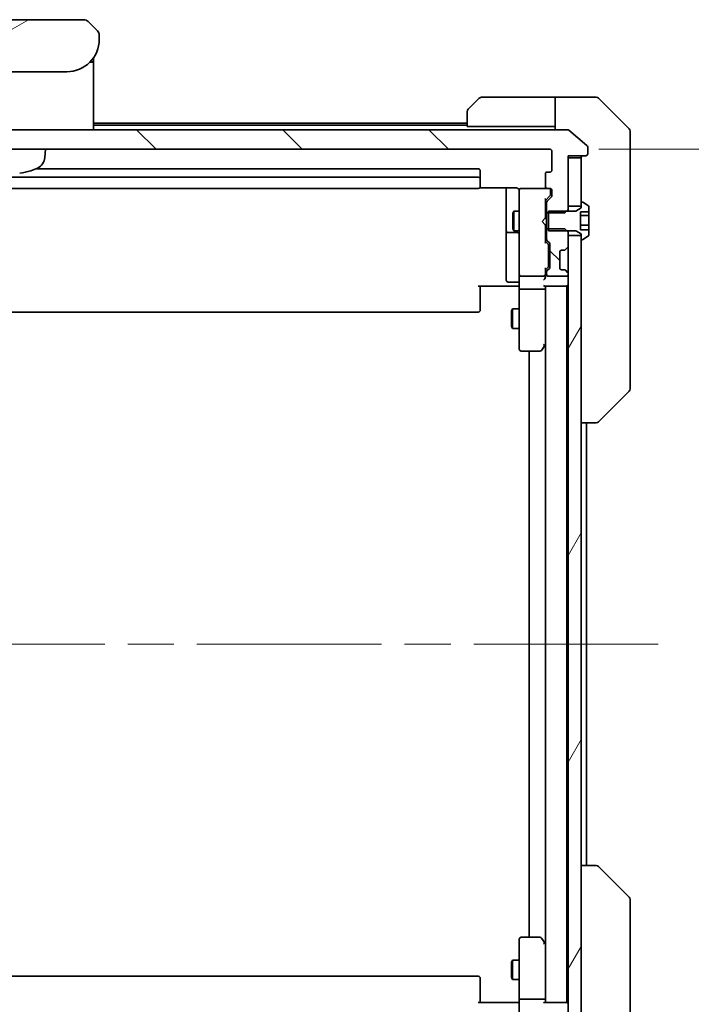
# Model space of a CAD drawing. Units: millimetres. Extents: x -2284 to 6248, y 40 to 1726.
# Drawn here: x 1769 to 1872, y 1109 to 1261 of the extents above; entities that cross this region are included whole.
import ezdxf

# ---------------------------------------------------------------- set-up
doc = ezdxf.new("R2010")
doc.units = ezdxf.units.MM
doc.header["$LTSCALE"] = 5
doc.linetypes.add('CHAIN', pattern=[0.3543, 0.2362, -0.0295, 0.0591, -0.0295])
doc.layers.get('Defpoints').update_dxf_attribs({"lineweight": 25})
for name, color, linetype, lineweight in [('Centerline (ISO)', 131, 'Continuous', 18), ('Dimension (ISO)', 7, 'Continuous', 18), ('Hatch (ISO)', 1, 'Continuous', 18), ('Visible (ISO)', 7, 'Continuous', 35)]:
    doc.layers.add(name, color=color, linetype=linetype, lineweight=lineweight)
doc.styles.add('Note Text (TK)', font='MS PGothic.ttf')
doc.dimstyles.new('Default - Method 1b (TK)', dxfattribs={"dimscale": 5, "dimtxt": 2.5, "dimasz": 2.5, "dimexe": 1, "dimexo": 1.5, "dimgap": 1, "dimtad": 1, "dimrnd": 1e-08, "dimdsep": 46, "dimtxsty": 'Note Text (TK)', "dimblk": 'OPEN', "dimcen": 0.09, "dimdle": 5, "dimclrd": 100, "dimclre": 100, "dimclrt": 7, "dimadec": 1, "dimazin": 1, "dimtfac": 1, "dimtmove": 0, "dimatfit": 3, "dimldrblk": 'OPEN', "dimfxl": 1, "dimtolj": 1, "dimlwd": -1, "dimlwe": -1, "dimarcsym": 0})
pattern_1 = [(135.0002, (0, 0), (-11.22528, -11.22536), [])]
pattern_2 = [(60, (0, 0), (-13.74815, 7.9375), [])]

# ---------------------------------------------------------------- blocks, each defined once
blk = doc.blocks.new('_Open')
at = {"color": 0, "linetype": 'ByBlock', "lineweight": -2}
for p, q in [((-1, 0.167), (0, 0)), ((-1, -0.167), (0, 0)), ((0, 0), (-1, 0))]:
    blk.add_line(p, q, dxfattribs=at)
blk = doc.blocks.new('*D13')
at = {"layer": 'Defpoints', "color": 0}
for p in [(1850.67, 1240.66), (1850.67, 1088.66), (1911.58, 1088.66)]:
    blk.add_point(p, dxfattribs=at)
at = {"layer": 'Dimension (ISO)', "color": 100}
for p, q in [((1858.17, 1240.66), (1916.58, 1240.66)), ((1911.58, 1228.16), (1911.58, 1101.16)), ((1858.17, 1088.66), (1916.58, 1088.66))]:
    blk.add_line(p, q, dxfattribs=at)
at = {"layer": 'Dimension (ISO)', "color": 100, "xscale": 12.5, "yscale": 12.5, "zscale": 12.5}
for p, rotation in [((1911.58, 1240.66), 90), ((1911.58, 1088.66), 270)]:
    blk.add_blockref('_Open', p, dxfattribs=dict(at, rotation=rotation))
at = {"layer": 'Dimension (ISO)', "color": 7, "insert": (1900.33, 1152.45), "char_height": 12.5, "attachment_point": 4, "rotation": 90, "style": 'Note Text (TK)'}
blk.add_mtext('\\A1;152', dxfattribs=at)

msp = doc.modelspace()

# ---------------------------------------------------------------- hatches: boundary and pattern name
at = {"layer": 'Hatch (ISO)'}
h = msp.add_hatch(dxfattribs=at)
h.set_pattern_fill('ANSI31', color=256, scale=127, angle=-14.999978, style=0)
h.set_pattern_definition([(30, (0, 0), (-7.9375, 13.74815), [])])
edge = h.paths.add_edge_path()
edge.add_line((1781.4694, 1257.5617), (1781.4694, 1258.1475))
edge.add_ellipse((1780.5107, 1258.1646), major_axis=(-0.3747, 0.9046), ratio=0.97549601, start_angle=246.477174, end_angle=293.522735)
edge.add_line((1781.1765, 1258.8546), (1779.7623, 1260.2688))
edge.add_ellipse((1779.0552, 1259.5617), major_axis=(-0.7071, 0.7071), ratio=1, start_angle=270, end_angle=315.000009)
edge.add_line((1779.0552, 1260.5617), (1757.8836, 1260.5617))
edge.add_ellipse((1757.8836, 1259.5617), major_axis=(-1, 0), ratio=1, start_angle=270, end_angle=315)
edge.add_line((1757.1765, 1260.2688), (1755.7623, 1258.8546))
edge.add_ellipse((1756.4281, 1258.1646), major_axis=(-0.3747, -0.9046), ratio=0.97549601, start_angle=246.477265, end_angle=293.522826)
edge.add_line((1755.4694, 1258.1475), (1755.4694, 1257.5617))
edge.add_ellipse((1760.4694, 1257.5617), major_axis=(0, -5), ratio=1, start_angle=270, end_angle=360)
edge.add_line((1760.4694, 1252.5617), (1776.4694, 1252.5617))
edge.add_ellipse((1776.4694, 1257.5617), major_axis=(5, 0), ratio=1, start_angle=270, end_angle=360)
h = msp.add_hatch(dxfattribs=at)
h.set_pattern_fill('ANSI31', color=256, scale=127, angle=90.00021, style=0)
h.set_pattern_definition(pattern_1)
edge = h.paths.add_edge_path()
edge.add_ellipse((1856.1694, 1239.9617), major_axis=(0.3, 0), ratio=1, start_angle=270, end_angle=360)
edge.add_line((1856.4694, 1239.9617), (1856.4694, 1241.0212))
edge.add_ellipse((1856.1694, 1241.0212), major_axis=(0, 0.3), ratio=1, start_angle=270, end_angle=320.194429)
edge.add_line((1856.3614, 1241.2517), (1853.5528, 1243.5922))
edge.add_ellipse((1853.3608, 1243.3617), major_axis=(-0.2305, 0.1921), ratio=1, start_angle=270, end_angle=309.805571)
edge.add_line((1853.3608, 1243.6617), (1683.578, 1243.6617))
edge.add_ellipse((1683.578, 1243.3617), major_axis=(-0.3, 0), ratio=1, start_angle=270, end_angle=309.805571)
edge.add_line((1683.3859, 1243.5922), (1680.5773, 1241.2517))
edge.add_ellipse((1680.7694, 1241.0212), major_axis=(-0.2305, -0.1921), ratio=1, start_angle=270, end_angle=320.194429)
edge.add_line((1680.4694, 1241.0212), (1680.4694, 1239.9617))
edge.add_ellipse((1680.7694, 1239.9617), major_axis=(0, -0.3), ratio=1, start_angle=270, end_angle=360)
edge.add_line((1680.7694, 1239.6617), (1683.4694, 1239.6617))
edge.add_line((1683.4694, 1239.6617), (1683.4694, 1239.3617))
edge.add_line((1683.4694, 1239.3617), (1683.4694, 1231.9117))
edge.add_line((1683.4694, 1231.9117), (1683.4694, 1231.3912))
edge.add_line((1683.4694, 1231.3912), (1683.6989, 1231.1617))
edge.add_line((1683.6989, 1231.1617), (1683.9694, 1230.8912))
edge.add_line((1683.9694, 1230.8912), (1686.4694, 1230.8912))
edge.add_line((1686.4694, 1230.8912), (1686.7694, 1230.8912))
edge.add_line((1686.7694, 1230.8912), (1686.7694, 1232.4875))
edge.add_ellipse((1686.4694, 1232.4875), major_axis=(0, 0.3), ratio=1, start_angle=270, end_angle=315)
edge.add_line((1686.6815, 1232.6996), (1686.0572, 1233.3238))
edge.add_ellipse((1686.2694, 1233.536), major_axis=(-0.2121, 0.2121), ratio=1, start_angle=45, end_angle=90, ccw=False)
edge.add_line((1685.9694, 1233.536), (1685.9694, 1234.3617))
edge.add_ellipse((1686.2694, 1234.3617), major_axis=(0, 0.3), ratio=1, start_angle=0, end_angle=90, ccw=False)
edge.add_line((1686.2694, 1234.6617), (1686.6694, 1234.6617))
edge.add_ellipse((1686.6694, 1234.9617), major_axis=(0.3, 0), ratio=1, start_angle=270, end_angle=360)
edge.add_line((1686.9694, 1234.9617), (1686.9694, 1236.8617))
edge.add_ellipse((1686.6694, 1236.8617), major_axis=(0, 0.3), ratio=1, start_angle=270, end_angle=360)
edge.add_line((1686.6694, 1237.1617), (1686.2694, 1237.1617))
edge.add_ellipse((1686.2694, 1237.4617), major_axis=(-0.3, 0), ratio=1, start_angle=0, end_angle=90, ccw=False)
edge.add_line((1685.9694, 1237.4617), (1685.9694, 1240.3617))
edge.add_ellipse((1686.2694, 1240.3617), major_axis=(0, 0.3), ratio=1, start_angle=0, end_angle=90, ccw=False)
edge.add_line((1686.2694, 1240.6617), (1850.6694, 1240.6617))
edge.add_ellipse((1850.6694, 1240.3617), major_axis=(0.3, 0), ratio=1, start_angle=0, end_angle=90, ccw=False)
edge.add_line((1850.9694, 1240.3617), (1850.9694, 1237.4617))
edge.add_ellipse((1850.6694, 1237.4617), major_axis=(0, -0.3), ratio=1, start_angle=0, end_angle=90, ccw=False)
edge.add_line((1850.6694, 1237.1617), (1850.2694, 1237.1617))
edge.add_ellipse((1850.2694, 1236.8617), major_axis=(-0.3, 0), ratio=1, start_angle=270, end_angle=360)
edge.add_line((1849.9694, 1236.8617), (1849.9694, 1234.9617))
edge.add_ellipse((1850.2694, 1234.9617), major_axis=(0, -0.3), ratio=1, start_angle=270, end_angle=360)
edge.add_line((1850.2694, 1234.6617), (1850.6694, 1234.6617))
edge.add_ellipse((1850.6694, 1234.3617), major_axis=(0.3, 0), ratio=1, start_angle=0, end_angle=90, ccw=False)
edge.add_line((1850.9694, 1234.3617), (1850.9694, 1233.536))
edge.add_ellipse((1850.6694, 1233.536), major_axis=(0, -0.3), ratio=1, start_angle=45, end_angle=90, ccw=False)
edge.add_line((1850.8815, 1233.3238), (1850.2572, 1232.6996))
edge.add_ellipse((1850.4694, 1232.4875), major_axis=(-0.2121, -0.2121), ratio=1, start_angle=270, end_angle=315)
edge.add_line((1850.1694, 1232.4875), (1850.1694, 1230.8912))
edge.add_line((1850.1694, 1230.8912), (1850.4694, 1230.8912))
edge.add_line((1850.4694, 1230.8912), (1852.9694, 1230.8912))
edge.add_line((1852.9694, 1230.8912), (1853.2399, 1231.1617))
edge.add_line((1853.2399, 1231.1617), (1853.4694, 1231.3912))
edge.add_line((1853.4694, 1231.3912), (1853.4694, 1231.9117))
edge.add_line((1853.4694, 1231.9117), (1853.4694, 1239.3617))
edge.add_line((1853.4694, 1239.3617), (1853.4694, 1239.6617))
edge.add_line((1853.4694, 1239.6617), (1856.1694, 1239.6617))
h = msp.add_hatch(dxfattribs=at)
h.set_pattern_fill('ANSI31', color=256, scale=127, angle=14.999978, style=0)
h.set_pattern_definition(pattern_2)
h.paths.add_polyline_path([(1855.4694, 1239.3617), (1853.4694, 1239.3617), (1853.4694, 1231.9117), (1855.4694, 1231.9117), (1855.4694, 1232.4617)])
h = msp.add_hatch(dxfattribs=at)
h.set_pattern_fill('ANSI31', color=256, scale=127, angle=14.999978, style=0)
h.set_pattern_definition(pattern_2)
edge = h.paths.add_edge_path()
edge.add_line((1850.4694, 1231.1617), (1850.4694, 1230.8912))
edge.add_line((1850.4694, 1230.8912), (1850.4694, 1228.4322))
edge.add_line((1850.4694, 1228.4322), (1850.4694, 1228.1617))
edge.add_line((1850.4694, 1228.1617), (1853.2399, 1228.1617))
edge.add_line((1853.2399, 1228.1617), (1854.6694, 1228.1617))
edge.add_line((1854.6694, 1228.1617), (1855.4694, 1227.6617))
edge.add_line((1855.4694, 1227.6617), (1855.4694, 1227.4117))
edge.add_line((1855.4694, 1227.4117), (1855.4694, 1226.8617))
edge.add_ellipse((1855.5694, 1226.8617), major_axis=(0, -0.1), ratio=1, start_angle=270, end_angle=360)
edge.add_line((1855.5694, 1226.7617), (1855.6101, 1226.7617))
edge.add_ellipse((1855.6101, 1226.9617), major_axis=(0.2, 0), ratio=1, start_angle=270, end_angle=303.023868)
edge.add_line((1855.7191, 1226.794), (1856.5784, 1227.3526))
edge.add_ellipse((1856.4694, 1227.5203), major_axis=(0.1677, 0.109), ratio=1, start_angle=270, end_angle=326.976132)
edge.add_line((1856.6694, 1227.5203), (1856.6694, 1228.2711))
edge.add_line((1856.6694, 1228.2711), (1855.3694, 1228.2711))
edge.add_line((1855.3694, 1228.2711), (1855.3694, 1231.0523))
edge.add_line((1855.3694, 1231.0523), (1856.6694, 1231.0523))
edge.add_line((1856.6694, 1231.0523), (1856.6694, 1231.8032))
edge.add_ellipse((1856.4694, 1231.8032), major_axis=(0, 0.2), ratio=1, start_angle=270, end_angle=326.976132)
edge.add_line((1856.5784, 1231.9709), (1855.7191, 1232.5294))
edge.add_ellipse((1855.6101, 1232.3617), major_axis=(-0.1677, 0.109), ratio=1, start_angle=270, end_angle=303.023868)
edge.add_line((1855.6101, 1232.5617), (1855.5694, 1232.5617))
edge.add_ellipse((1855.5694, 1232.4617), major_axis=(-0.1, 0), ratio=1, start_angle=270, end_angle=360)
edge.add_line((1855.4694, 1232.4617), (1855.4694, 1231.9117))
edge.add_line((1855.4694, 1231.9117), (1855.4694, 1231.6617))
edge.add_line((1855.4694, 1231.6617), (1854.6694, 1231.1617))
edge.add_line((1854.6694, 1231.1617), (1853.2399, 1231.1617))
edge.add_line((1853.2399, 1231.1617), (1850.4694, 1231.1617))
h = msp.add_hatch(dxfattribs=at)
h.set_pattern_fill('ANSI31', color=256, scale=127, angle=90.00021, style=0)
h.set_pattern_definition(pattern_1)
edge = h.paths.add_edge_path()
edge.add_ellipse((1852.8451, 1225.4617), major_axis=(0.3, 0), ratio=1, start_angle=270, end_angle=315)
edge.add_line((1853.0572, 1225.2496), (1853.3815, 1225.5738))
edge.add_ellipse((1853.1694, 1225.786), major_axis=(0.2121, 0.2121), ratio=1, start_angle=270, end_angle=315)
edge.add_line((1853.4694, 1225.786), (1853.4694, 1227.4117))
edge.add_line((1853.4694, 1227.4117), (1853.4694, 1227.9322))
edge.add_line((1853.4694, 1227.9322), (1853.2399, 1228.1617))
edge.add_line((1853.2399, 1228.1617), (1852.9694, 1228.4322))
edge.add_line((1852.9694, 1228.4322), (1850.4694, 1228.4322))
edge.add_line((1850.4694, 1228.4322), (1850.1694, 1228.4322))
edge.add_line((1850.1694, 1228.4322), (1850.1694, 1226.836))
edge.add_ellipse((1850.4694, 1226.836), major_axis=(0, -0.3), ratio=1, start_angle=270, end_angle=315)
edge.add_line((1850.2572, 1226.6238), (1850.5815, 1226.2996))
edge.add_ellipse((1850.3694, 1226.0875), major_axis=(0.2121, -0.2121), ratio=1, start_angle=45, end_angle=90, ccw=False)
edge.add_line((1850.6694, 1226.0875), (1850.6694, 1222.586))
edge.add_ellipse((1850.3694, 1222.586), major_axis=(0, -0.3), ratio=1, start_angle=45, end_angle=90, ccw=False)
edge.add_line((1850.5815, 1222.3738), (1850.2572, 1222.0496))
edge.add_ellipse((1850.4694, 1221.8375), major_axis=(-0.2121, -0.2121), ratio=1, start_angle=270, end_angle=315)
edge.add_line((1850.1694, 1221.8375), (1850.1694, 1221.4617))
edge.add_ellipse((1850.4694, 1221.4617), major_axis=(0, -0.3), ratio=1, start_angle=270, end_angle=360)
edge.add_line((1850.4694, 1221.1617), (1853.1694, 1221.1617))
edge.add_ellipse((1853.1694, 1221.4617), major_axis=(0.3, 0), ratio=1, start_angle=270, end_angle=360)
edge.add_line((1853.4694, 1221.4617), (1853.4694, 1221.5375))
edge.add_ellipse((1853.1694, 1221.5375), major_axis=(0, 0.3), ratio=1, start_angle=270, end_angle=315)
edge.add_line((1853.3815, 1221.7496), (1853.0572, 1222.0738))
edge.add_ellipse((1852.8451, 1221.8617), major_axis=(-0.2121, 0.2121), ratio=1, start_angle=270, end_angle=315)
edge.add_line((1852.8451, 1222.1617), (1852.4694, 1222.1617))
edge.add_ellipse((1852.4694, 1222.4617), major_axis=(-0.3, 0), ratio=1, start_angle=0, end_angle=90, ccw=False)
edge.add_line((1852.1694, 1222.4617), (1852.1694, 1224.8617))
edge.add_ellipse((1852.4694, 1224.8617), major_axis=(0, 0.3), ratio=1, start_angle=0, end_angle=90, ccw=False)
edge.add_line((1852.4694, 1225.1617), (1852.8451, 1225.1617))
h = msp.add_hatch(dxfattribs=at)
h.set_pattern_fill('ANSI31', color=256, scale=127, angle=14.999978, style=0)
h.set_pattern_definition(pattern_2)
h.paths.add_polyline_path([(1855.4694, 1227.4117), (1853.4694, 1227.4117), (1853.4694, 1225.786), (1853.4694, 1221.5375), (1853.4694, 1221.4617), (1853.4694, 1107.8617), (1853.4694, 1107.786), (1853.4694, 1103.5375), (1853.4694, 1101.9117), (1855.4694, 1101.9117), (1855.4694, 1102.4617), (1855.4694, 1226.8617)])

# ---------------------------------------------------------------- linework, layer by layer
at = {"layer": 'Centerline (ISO)', "linetype": 'CHAIN', "ltscale": 23.990969}
msp.add_line((1668.9694, 1164.6617), (1867.9694, 1164.6617), dxfattribs=at)
at = {"layer": 'Visible (ISO)'}
for p, q in [((1779.0552, 1260.5617), (1757.8836, 1260.5617)), ((1781.1765, 1258.8546), (1779.7623, 1260.2688)), ((1781.2425, 1258.7817), (1781.2425, 1258.7817)), ((1781.2728, 1258.743), (1781.2727, 1258.743)), ((1781.4585, 1258.2945), (1781.4585, 1258.2945)), ((1781.4645, 1258.2458), (1781.4645, 1258.2457)), ((1781.4694, 1257.5617), (1781.4694, 1258.1475)), ((1780.0401, 1254.0617), (1780.3694, 1254.0617)), ((1780.0401, 1254.0617), (1780.3694, 1254.0617)), ((1780.5694, 1254.6999), (1780.5694, 1254.2617)), ((1780.5694, 1254.2617), (1780.5694, 1253.9823)), ((1780.5694, 1253.9823), (1780.5694, 1253.8617)), ((1780.5694, 1243.6617), (1780.5694, 1253.8617)), ((1760.4694, 1252.5617), (1776.4694, 1252.5617)), ((1838.1158, 1246.8082), (1839.8229, 1248.5153)), ((1850.4694, 1248.6617), (1840.1765, 1248.6617)), ((1851.4694, 1248.6617), (1850.4694, 1248.6617)), ((1851.4694, 1243.6617), (1851.4694, 1248.6617)), ((1851.4694, 1248.6617), (1855.4694, 1248.6617)), ((1855.4694, 1248.6617), (1857.7623, 1248.6617)), ((1862.8229, 1243.8082), (1858.1158, 1248.5153)), ((1837.9694, 1244.1617), (1837.9694, 1246.4546)), ((1837.9694, 1244.6617), (1780.5694, 1244.6617)), ((1853.3608, 1243.6617), (1683.578, 1243.6617)), ((1837.9694, 1244.3617), (1780.5694, 1244.3617)), ((1837.9694, 1244.1617), (1850.4694, 1244.1617)), ((1850.4694, 1244.1617), (1851.4694, 1244.1617)), ((1856.3614, 1241.2517), (1853.5528, 1243.5922)), ((1862.9694, 1243.4546), (1862.9694, 1240.6617)), ((1686.2694, 1240.6617), (1850.6694, 1240.6617)), ((1773.1093, 1239.4031), (1773.2194, 1240.6617)), ((1850.9694, 1240.3617), (1850.9694, 1237.4617)), ((1856.4694, 1239.9617), (1856.4694, 1241.0212)), ((1862.9694, 1239.3246), (1862.9694, 1240.6617)), ((1853.4694, 1231.3912), (1853.4694, 1239.6617)), ((1853.4694, 1239.6617), (1856.1694, 1239.6617)), ((1855.4694, 1239.3617), (1853.4694, 1239.3617)), ((1853.4694, 1239.3617), (1853.4694, 1231.9117)), ((1855.4694, 1231.9117), (1855.4694, 1239.3617)), ((1862.9694, 1237.8565), (1862.9694, 1239.3246)), ((1839.6694, 1237.6617), (1771.742, 1237.6617)), ((1839.9694, 1236.0617), (1839.9694, 1237.3617)), ((1849.9694, 1236.8617), (1849.9694, 1234.9617)), ((1850.6694, 1237.1617), (1850.2694, 1237.1617)), ((1862.9694, 1204.8445), (1862.9694, 1237.8565)), ((1839.6694, 1236.3617), (1697.2694, 1236.3617)), ((1839.9694, 1235.8688), (1839.9694, 1236.0617)), ((1839.9694, 1235.8688), (1839.9694, 1235.7274)), ((1839.9694, 1235.0203), (1839.9694, 1235.7274)), ((1697.2694, 1234.6617), (1839.6694, 1234.6617)), ((1839.8834, 1234.7515), (1845.4694, 1234.7515)), ((1839.9694, 1235.0203), (1839.9694, 1234.9617)), ((1843.9694, 1234.7515), (1843.9694, 1228.3388)), ((1845.9694, 1234.3617), (1845.9694, 1233.4763)), ((1846.2694, 1234.6617), (1846.246, 1234.6617)), ((1850.2694, 1234.6617), (1846.2694, 1234.6617)), ((1850.2694, 1234.6617), (1850.6694, 1234.6617)), ((1850.7694, 1233.8725), (1850.7694, 1234.3617)), ((1850.7694, 1233.736), (1850.7694, 1233.8725)), ((1850.9694, 1234.3617), (1850.9694, 1233.536)), ((1845.9694, 1233.4763), (1845.9694, 1222.2799)), ((1850.6815, 1233.5238), (1849.9694, 1232.8117)), ((1849.9694, 1230.0758), (1849.9694, 1232.9878)), ((1850.1694, 1232.4875), (1850.1694, 1230.8912)), ((1850.8815, 1233.3238), (1850.2572, 1232.6996)), ((1855.4694, 1232.4617), (1855.4694, 1231.6617)), ((1855.6101, 1232.5617), (1855.5694, 1232.5617)), ((1856.5784, 1231.9709), (1855.7191, 1232.5294)), ((1844.966, 1230.855), (1845.1194, 1231.1617)), ((1844.966, 1228.4684), (1844.966, 1230.855)), ((1845.1194, 1231.1617), (1845.1194, 1228.1617)), ((1845.9694, 1231.1617), (1845.1194, 1231.1617)), ((1850.1694, 1231.1617), (1849.9694, 1231.1617)), ((1850.1694, 1230.8912), (1852.9694, 1230.8912)), ((1850.1694, 1228.4322), (1850.1694, 1230.8912)), ((1850.4694, 1231.1617), (1850.4694, 1228.1617)), ((1854.6694, 1231.1617), (1850.4694, 1231.1617)), ((1852.9694, 1230.8912), (1853.4694, 1231.3912)), ((1853.4694, 1231.9117), (1855.4694, 1231.9117)), ((1853.4694, 1231.1617), (1853.4694, 1231.3912)), ((1855.4694, 1231.6617), (1854.6694, 1231.1617)), ((1855.3694, 1228.2711), (1855.3694, 1231.0523)), ((1855.3694, 1231.0523), (1856.6694, 1231.0523)), ((1856.6694, 1231.0523), (1856.6694, 1231.8032)), ((1856.6694, 1231.0523), (1856.6694, 1230.4691)), ((1849.4694, 1229.5758), (1849.9094, 1230.0158)), ((1849.4694, 1229.5758), (1849.9094, 1229.1358)), ((1849.9094, 1230.0158), (1849.9694, 1230.0758)), ((1856.6694, 1230.4691), (1855.3694, 1230.4691)), ((1856.6694, 1230.4691), (1856.6694, 1229.0293)), ((1843.9694, 1228.3388), (1843.9694, 1228.1672)), ((1843.9694, 1228.1672), (1843.9694, 1224.4927)), ((1844.2694, 1227.8672), (1845.6694, 1227.8672)), ((1844.966, 1228.4684), (1845.1194, 1228.1617)), ((1845.9694, 1228.1617), (1845.1194, 1228.1617)), ((1849.9694, 1229.0758), (1849.9094, 1229.1358)), ((1849.9694, 1226.3356), (1849.9694, 1229.0758)), ((1850.1694, 1228.1617), (1849.9694, 1228.1617)), ((1852.9694, 1228.4322), (1850.1694, 1228.4322)), ((1850.1694, 1228.4322), (1850.1694, 1226.836)), ((1850.4694, 1228.1617), (1854.6694, 1228.1617)), ((1853.4694, 1227.9322), (1852.9694, 1228.4322)), ((1853.4694, 1227.9322), (1853.4694, 1228.1617)), ((1853.4694, 1225.786), (1853.4694, 1227.9322)), ((1854.6694, 1228.1617), (1855.4694, 1227.6617)), ((1856.6694, 1229.0293), (1855.3694, 1229.0293)), ((1856.6694, 1228.2711), (1855.3694, 1228.2711)), ((1856.6694, 1229.0293), (1856.6694, 1228.2711)), ((1856.6694, 1227.5203), (1856.6694, 1228.2711)), ((1849.9694, 1226.5117), (1850.3815, 1226.0996)), ((1850.2572, 1226.6238), (1850.5815, 1226.2996)), ((1855.4694, 1227.4117), (1853.4694, 1227.4117)), ((1853.4694, 1227.4117), (1853.4694, 1101.9117)), ((1855.4694, 1227.6617), (1855.4694, 1226.8617)), ((1855.4694, 1101.9117), (1855.4694, 1227.4117)), ((1855.5694, 1226.7617), (1855.6101, 1226.7617)), ((1855.7191, 1226.794), (1856.5784, 1227.3526)), ((1850.4694, 1225.744), (1850.4694, 1225.8874)), ((1850.4694, 1222.9294), (1850.4694, 1225.744)), ((1850.6694, 1226.0875), (1850.6694, 1222.586)), ((1852.1694, 1222.4617), (1852.1694, 1224.8617)), ((1852.4694, 1225.1617), (1852.8451, 1225.1617)), ((1853.0368, 1225.2291), (1853.0572, 1225.2496)), ((1853.0572, 1225.2496), (1853.3815, 1225.5738)), ((1843.9694, 1224.4927), (1843.9694, 1220.563)), ((1845.9694, 1222.2799), (1845.9694, 1221.4617)), ((1850.3815, 1222.5738), (1849.9694, 1222.1617)), ((1849.9694, 1221.4617), (1849.9694, 1222.3378)), ((1850.1694, 1221.8375), (1850.1694, 1221.4617)), ((1850.5815, 1222.3738), (1850.2572, 1222.0496)), ((1850.4694, 1222.786), (1850.4694, 1222.9294)), ((1852.8451, 1222.1617), (1852.4694, 1222.1617)), ((1853.0572, 1222.0738), (1853.0368, 1222.0943)), ((1853.3815, 1221.7496), (1853.0572, 1222.0738)), ((1845.6694, 1220.263), (1844.2694, 1220.263)), ((1845.9694, 1219.286), (1845.9694, 1221.4617)), ((1846.2694, 1221.1617), (1849.6694, 1221.1617)), ((1849.9694, 1221.086), (1849.9694, 1221.4617)), ((1850.4694, 1221.1617), (1853.1694, 1221.1617)), ((1853.4694, 1221.4617), (1853.4694, 1221.5375)), ((1845.4694, 1219.6617), (1839.6694, 1219.6617)), ((1839.9694, 1219.6617), (1839.9694, 1219.2475)), ((1839.9694, 1216.8688), (1839.9694, 1219.2475)), ((1845.4694, 1219.6617), (1845.7443, 1219.6617)), ((1845.9616, 1219.6617), (1845.7443, 1219.6617)), ((1845.9694, 1219.286), (1845.9694, 1210.7251)), ((1849.6694, 1219.1617), (1846.2694, 1219.1617)), ((1849.8815, 1219.6617), (1853.1694, 1219.6617)), ((1849.9694, 1219.286), (1849.9694, 1219.6617)), ((1849.9694, 1210.695), (1849.9694, 1219.286)), ((1849.9694, 1219.286), (1849.9694, 1110.0375)), ((1853.1694, 1219.6617), (1853.2694, 1219.6617)), ((1853.2694, 1219.6617), (1853.4694, 1219.6617)), ((1853.2694, 1109.6617), (1853.2694, 1219.6617)), ((1697.2694, 1215.6617), (1839.6694, 1215.6617)), ((1839.9694, 1216.8688), (1839.9694, 1216.7274)), ((1839.9694, 1216.0203), (1839.9694, 1216.7274)), ((1839.9694, 1216.0203), (1839.9694, 1215.9617)), ((1844.766, 1215.855), (1844.9194, 1216.1617)), ((1844.766, 1213.4684), (1844.766, 1215.855)), ((1844.9194, 1216.1617), (1844.9194, 1213.1617)), ((1845.9694, 1216.1617), (1844.9194, 1216.1617)), ((1844.766, 1213.4684), (1844.9194, 1213.1617)), ((1845.9694, 1213.1617), (1844.9194, 1213.1617)), ((1845.9694, 1210.7251), (1845.9694, 1209.9617)), ((1846.2694, 1209.6617), (1849.1194, 1209.6617)), ((1847.4694, 1209.6617), (1847.4694, 1119.6617)), ((1849.3594, 1209.7817), (1849.9094, 1210.515)), ((1849.6694, 1210.7251), (1849.825, 1210.5695)), ((1849.9094, 1210.515), (1849.9694, 1210.595)), ((1862.9694, 1203.8688), (1862.9694, 1204.8445)), ((1862.8229, 1203.5153), (1858.1158, 1198.8082)), ((1855.4694, 1198.6617), (1857.7622, 1198.6617)), ((1856.2694, 1130.6617), (1856.2694, 1198.6617)), ((1857.7622, 1198.6617), (1857.7623, 1198.6617)), ((1857.7622, 1130.6617), (1855.4694, 1130.6617)), ((1857.7623, 1130.6617), (1857.7622, 1130.6617)), ((1862.8229, 1125.8082), (1858.1158, 1130.5153)), ((1862.9694, 1124.479), (1862.9694, 1125.4546)), ((1862.9694, 1091.4669), (1862.9694, 1124.479)), ((1845.9694, 1119.3617), (1845.9694, 1118.5983)), ((1849.1194, 1119.6617), (1846.2694, 1119.6617)), ((1849.9094, 1118.8084), (1849.3594, 1119.5417)), ((1845.9694, 1118.5983), (1845.9694, 1110.0375)), ((1849.6694, 1118.5983), (1849.825, 1118.7539)), ((1849.9694, 1118.7284), (1849.9094, 1118.8084)), ((1849.9694, 1110.0375), (1849.9694, 1118.6284)), ((1844.766, 1115.855), (1844.9194, 1116.1617)), ((1844.9194, 1116.1617), (1844.9194, 1113.1617)), ((1845.9694, 1116.1617), (1844.9194, 1116.1617)), ((1844.766, 1113.4684), (1844.766, 1115.855)), ((1839.6694, 1113.6617), (1697.2694, 1113.6617)), ((1839.9694, 1113.3617), (1839.9694, 1113.3031)), ((1839.9694, 1112.596), (1839.9694, 1113.3031)), ((1844.766, 1113.4684), (1844.9194, 1113.1617)), ((1845.9694, 1113.1617), (1844.9194, 1113.1617)), ((1839.9694, 1112.596), (1839.9694, 1112.4546)), ((1839.9694, 1110.0759), (1839.9694, 1112.4546)), ((1839.9694, 1110.0759), (1839.9694, 1109.6617)), ((1845.9694, 1107.8617), (1845.9694, 1110.0375)), ((1849.6694, 1110.1617), (1846.2694, 1110.1617)), ((1849.9694, 1109.6617), (1849.9694, 1110.0375)), ((1839.6694, 1109.6617), (1845.4694, 1109.6617)), ((1845.7443, 1109.6617), (1845.4694, 1109.6617)), ((1845.7443, 1109.6617), (1845.9616, 1109.6617)), ((1853.1694, 1109.6617), (1849.8815, 1109.6617)), ((1853.2694, 1109.6617), (1853.1694, 1109.6617)), ((1853.4694, 1109.6617), (1853.2694, 1109.6617))]:
    msp.add_line(p, q, dxfattribs=at)
for centre, radius, start, end in [((1779.0552, 1259.5617), 1, 44.999995, 90.000004), ((1780.4692, 1258.1475), 1.0001, 28.112879, 36.542864), ((1780.4697, 1258.1475), 0.9997, 8.456304, 11.269612), ((1776.4694, 1257.5617), 5, 270, 0), ((1780.3694, 1254.2617), 0.2, 270, 0.000002), ((1780.3694, 1253.8617), 0.2, 359.999998, 90), ((1840.1765, 1248.1617), 0.5, 90, 135), ((1857.7623, 1248.1617), 0.5, 45, 90), ((1838.4694, 1246.4546), 0.5, 135, 180), ((1853.3608, 1243.3617), 0.3, 50.194429, 90), ((1862.4694, 1243.4546), 0.5, 0, 45), ((1850.6694, 1240.3617), 0.3, 0, 90), ((1856.1694, 1239.9617), 0.3, 270, 0), ((1856.1694, 1241.0212), 0.3, 0, 50.194429), ((1771.1169, 1239.5774), 2, 296.183618, 355), ((1855.7694, 1239.3617), 0.3, 90, 180), ((1770.9041, 1237.4721), 0.1246, 271.523047, 288.008521), ((1768.4694, 1244.9617), 8, 288.008521, 296.183618), ((1839.6694, 1237.3617), 0.3, 0, 90), ((1850.2694, 1236.8617), 0.3, 90, 180), ((1850.6694, 1237.4617), 0.3, 270, 0), ((1839.6694, 1236.0617), 0.3, 0, 90), ((1839.6694, 1234.9617), 0.3, 270, 0), ((1846.244, 1234.3617), 0.3, 90, 194.477512), ((1845.4694, 1234.1617), 0.5, 0, 14.477512), ((1846.2694, 1234.3617), 0.3, 90, 180), ((1850.2694, 1234.9617), 0.3, 180, 270), ((1850.4694, 1234.3617), 0.3, 0, 90), ((1850.6694, 1234.3617), 0.3, 0, 90), ((1850.4694, 1232.4875), 0.3, 135, 180), ((1850.6694, 1233.536), 0.3, 315, 0), ((1855.5694, 1232.4617), 0.1, 90, 180), ((1855.6101, 1232.3617), 0.2, 56.976132, 90), ((1856.4694, 1231.8032), 0.2, 0, 56.976132), ((1844.2694, 1228.1672), 0.3, 180, 270), ((1845.6694, 1227.5672), 0.3, 0, 90), ((1850.4694, 1226.836), 0.3, 180, 225), ((1850.3694, 1226.0875), 0.3, 0, 45), ((1855.5694, 1226.8617), 0.1, 180, 270), ((1855.6101, 1226.9617), 0.2, 270, 303.023868), ((1856.4694, 1227.5203), 0.2, 303.023868, 0), ((1852.4694, 1224.8617), 0.3, 90, 180), ((1852.8451, 1225.4617), 0.3, 270, 315), ((1853.1694, 1225.786), 0.3, 315, 0), ((1850.4694, 1221.8375), 0.3, 135, 180), ((1850.3694, 1222.586), 0.3, 315, 0), ((1852.4694, 1222.4617), 0.3, 180, 270), ((1852.8451, 1221.8617), 0.3, 45, 90), ((1853.1694, 1221.5375), 0.3, 0, 45), ((1844.2694, 1220.563), 0.3, 180, 270), ((1845.6694, 1219.963), 0.3, 0, 90), ((1846.2694, 1221.4617), 0.3, 180, 270), ((1849.6694, 1221.4617), 0.3, 270, 301.244455), ((1849.6694, 1221.4617), 0.3, 336.562016, 0), ((1850.4694, 1221.4617), 0.3, 180, 270), ((1853.1694, 1221.4617), 0.3, 270, 0), ((1853.1694, 1219.9617), 0.3, 270, 0), ((1839.6694, 1215.9617), 0.3, 270, 0), ((1846.2694, 1209.9617), 0.3, 180, 270), ((1849.1194, 1209.9617), 0.3, 270, 323.130102), ((1849.6694, 1210.695), 0.3, 323.130102, 336.562021), ((1849.6694, 1210.695), 0.3, 336.562004, 0), ((1862.4694, 1203.8688), 0.5, 315, 0), ((1857.7623, 1199.1617), 0.5, 270, 315), ((1857.7623, 1130.1617), 0.5, 45, 90), ((1862.4694, 1125.4546), 0.5, 0, 45), ((1846.2694, 1119.3617), 0.3, 90, 180), ((1849.1194, 1119.3617), 0.3, 36.869898, 90), ((1849.6694, 1118.6284), 0.3, 23.437984, 36.869898), ((1849.6694, 1118.6284), 0.3, 0, 23.437984), ((1839.6694, 1113.3617), 0.3, 0, 90), ((1853.1694, 1109.3617), 0.3, 0, 90)]:
    msp.add_arc(centre, radius, start, end, dxfattribs=at)
for centre, major_axis, ratio, start_param, end_param in [((1780.5107, 1258.1646), (-0.3747, 0.9046), 0.97549601, 4.3108403, 5.1139361), ((1768.4547, 1244.943), (-6.2968, 4.9299), 0.99385496, 2.33192658, 2.54703754), ((1849.6694, 1233.0909), (-0.2958, 0.1246), 0.40041045, 3.30861727, 3.95211838), ((1850.4694, 1233.736), (0, -0.3), 0.99985076, 0.78532354, 1.57079633), ((1849.6694, 1226.2325), (-0.2958, -0.1246), 0.40041045, 2.33106693, 2.97456804), ((1850.1694, 1225.8874), (0, 0.3), 0.99985076, 4.71238898, 5.49786177), ((1849.6694, 1222.4409), (-0.2958, 0.1246), 0.40041045, 3.30861727, 3.95211838), ((1850.1694, 1222.786), (0, -0.3), 0.99985076, 0.78532354, 1.57079633), ((1849.6694, 1220.786), (-0.2772, -0.2772), 0.41421356, 1.17809725, 1.96349541), ((1849.6919, 1221.4617), (0.483, -0.2515), 0.33843751, 4.88684285, 5.16156968), ((1849.6694, 1221.086), (0, -0.4243), 0.70710678, 0.78539816, 1.57079633), ((1849.6694, 1221.4939), (0.2044, -0.6487), 0.33843751, 1.23011504, 1.46454615), ((1846.2694, 1219.286), (0.3, 0), 0.41421356, 3.14159265, 4.71238898), ((1849.6694, 1219.9617), (-0.2772, 0.2772), 0.41421356, 1.96349541, 2.74889357), ((1849.6694, 1219.286), (0.3, 0), 0.41421356, 4.71238898, 6.28318531), ((1849.6919, 1210.7251), (0.4823, 0.2411), 0.37002441, 4.52944541, 4.80417225), ((1849.6919, 1118.5983), (0.4823, -0.2411), 0.37002441, 1.47901306, 1.75373989), ((1846.2694, 1110.0375), (-0.3, 0), 0.41421356, 4.71238898, 6.28318531), ((1849.6694, 1110.0375), (-0.3, 0), 0.41421356, 3.14159265, 4.71238898), ((1849.6694, 1109.3617), (0.2772, 0.2772), 0.41421356, 0.39269908, 1.17809725)]:
    msp.add_ellipse(centre, major_axis=major_axis, ratio=ratio, start_param=start_param, end_param=end_param, dxfattribs=at)
for points, knots in [([(1781.4694, 1258.1475), (1781.4693, 1258.1643), (1781.469, 1258.1812), (1781.4678, 1258.2153), (1781.4669, 1258.2324), (1781.4642, 1258.2662), (1781.4626, 1258.2829), (1781.4585, 1258.316), (1781.4562, 1258.3323), (1781.4479, 1258.3804), (1781.4408, 1258.4119), (1781.4234, 1258.4732), (1781.413, 1258.5031), (1781.3889, 1258.5615), (1781.3752, 1258.59), (1781.3444, 1258.6457), (1781.3272, 1258.673), (1781.2991, 1258.713), (1781.2893, 1258.7262), (1781.2689, 1258.7524), (1781.2583, 1258.7654), (1781.2362, 1258.7912), (1781.2248, 1258.804), (1781.2012, 1258.8295), (1781.1889, 1258.8422), (1781.1765, 1258.8546)], [0.002688343, 0.002688343, 0.002688343, 0.002688343, 0.063898616, 0.063898616, 0.127219113, 0.127219113, 0.190058174, 0.190058174, 0.252505621, 0.252505621, 0.37650585, 0.37650585, 0.499910932, 0.499910932, 0.623326455, 0.623326455, 0.747358541, 0.747358541, 0.809830409, 0.809830409, 0.872699954, 0.872699954, 0.936057415, 0.936057415, 1, 1, 1, 1]), ([(1781.2394, 1258.7854), (1781.2176, 1258.8114), (1781.1765, 1258.8546), (1781.1765, 1258.8546), (1781.1765, 1258.8546), (1781.1765, 1258.8546), (1781.1765, 1258.8546), (1781.1765, 1258.8546), (1781.1765, 1258.8546), (1781.1765, 1258.8546), (1781.1765, 1258.8546), (1781.1765, 1258.8546), (1781.1765, 1258.8546), (1781.1765, 1258.8546), (1781.1765, 1258.8546), (1781.1765, 1258.8546), (1781.1765, 1258.8546), (1781.1765, 1258.8546), (1781.1765, 1258.8546), (1781.1765, 1258.8545), (1781.1765, 1258.8545), (1781.1766, 1258.8545), (1781.1766, 1258.8545), (1781.1766, 1258.8545), (1781.1766, 1258.8545), (1781.1766, 1258.8545), (1781.1766, 1258.8545), (1781.1766, 1258.8545), (1781.1766, 1258.8545), (1781.1769, 1258.8542), (1781.1781, 1258.8529), (1781.1798, 1258.8513), (1781.1804, 1258.8507), (1781.1844, 1258.8466), (1781.1876, 1258.8434), (1781.1949, 1258.8357), (1781.1989, 1258.8315), (1781.2058, 1258.824), (1781.2076, 1258.8221), (1781.2115, 1258.8177), (1781.2126, 1258.8165), (1781.2152, 1258.8136), (1781.2159, 1258.8129), (1781.2175, 1258.811), (1781.218, 1258.8105), (1781.2189, 1258.8095), (1781.2192, 1258.8092), (1781.2197, 1258.8085), (1781.2199, 1258.8083), (1781.2203, 1258.8079), (1781.2204, 1258.8077), (1781.2208, 1258.8074), (1781.2208, 1258.8073), (1781.221, 1258.8071), (1781.221, 1258.8071), (1781.2211, 1258.807), (1781.2211, 1258.807), (1781.2212, 1258.8069), (1781.2212, 1258.8069), (1781.2213, 1258.8068), (1781.2213, 1258.8067), (1781.2214, 1258.8066), (1781.2215, 1258.8065), (1781.2216, 1258.8064), (1781.2217, 1258.8063), (1781.2219, 1258.8061), (1781.222, 1258.8059), (1781.2225, 1258.8054), (1781.2227, 1258.8051), (1781.2243, 1258.8033), (1781.2249, 1258.8026), (1781.2273, 1258.7998), (1781.2286, 1258.7984), (1781.2331, 1258.7931), (1781.2357, 1258.79), (1781.2409, 1258.7837), (1781.2422, 1258.7821), (1781.2453, 1258.7784), (1781.2461, 1258.7773), (1781.2479, 1258.7751), (1781.2485, 1258.7744), (1781.2495, 1258.7731), (1781.2499, 1258.7727), (1781.2507, 1258.7717), (1781.2511, 1258.7711), (1781.2519, 1258.7701), (1781.2522, 1258.7697), (1781.2528, 1258.769), (1781.2529, 1258.7688), (1781.2533, 1258.7683), (1781.2535, 1258.7681), (1781.2539, 1258.7676), (1781.2541, 1258.7674), (1781.2547, 1258.7665), (1781.2552, 1258.766), (1781.256, 1258.7649), (1781.2565, 1258.7643), (1781.2576, 1258.7629), (1781.2583, 1258.762), (1781.2606, 1258.759), (1781.262, 1258.7573), (1781.2651, 1258.7532), (1781.2667, 1258.7511), (1781.2697, 1258.7471), (1781.2709, 1258.7454), (1781.2733, 1258.7422), (1781.2742, 1258.741), (1781.276, 1258.7385), (1781.2768, 1258.7374), (1781.2784, 1258.7353), (1781.2792, 1258.7342), (1781.2809, 1258.7318), (1781.282, 1258.7303), (1781.2837, 1258.7279), (1781.2845, 1258.7268), (1781.2864, 1258.7242), (1781.2875, 1258.7226), (1781.291, 1258.7176), (1781.2933, 1258.7143), (1781.2995, 1258.7051), (1781.3036, 1258.6989), (1781.3122, 1258.6857), (1781.3165, 1258.6789), (1781.3245, 1258.666), (1781.3282, 1258.6599), (1781.3372, 1258.6444), (1781.3425, 1258.6351), (1781.3493, 1258.6225), (1781.3511, 1258.6194), (1781.3533, 1258.6151), (1781.3539, 1258.614), (1781.3657, 1258.5915), (1781.3764, 1258.5694), (1781.4, 1258.5151), (1781.4123, 1258.4823), (1781.4273, 1258.4348), (1781.4315, 1258.4207), (1781.4386, 1258.3939), (1781.4418, 1258.3809), (1781.4463, 1258.3611), (1781.4479, 1258.354), (1781.4505, 1258.3409), (1781.4517, 1258.335), (1781.4534, 1258.3255), (1781.454, 1258.322), (1781.4549, 1258.3171), (1781.4551, 1258.316), (1781.4555, 1258.3138), (1781.4556, 1258.3127), (1781.4561, 1258.3099), (1781.4564, 1258.3082), (1781.4568, 1258.3053), (1781.4571, 1258.304), (1781.4575, 1258.3013), (1781.4577, 1258.3), (1781.4581, 1258.297), (1781.4584, 1258.2954), (1781.459, 1258.2915), (1781.4592, 1258.2895), (1781.4599, 1258.2845), (1781.4603, 1258.2818), (1781.461, 1258.2768), (1781.4613, 1258.2746), (1781.4617, 1258.2708), (1781.4619, 1258.2698), (1781.4621, 1258.2679), (1781.4622, 1258.2672), (1781.4623, 1258.2658), (1781.4624, 1258.2651), (1781.4626, 1258.264), (1781.4626, 1258.2638), (1781.4627, 1258.2631), (1781.4627, 1258.2628), (1781.4628, 1258.2622), (1781.4628, 1258.2619), (1781.4629, 1258.2611), (1781.463, 1258.2606), (1781.4631, 1258.2593), (1781.4632, 1258.2586), (1781.4633, 1258.2574), (1781.4634, 1258.2568), (1781.4636, 1258.2551), (1781.4637, 1258.2542), (1781.464, 1258.2514), (1781.4641, 1258.25), (1781.4646, 1258.2452), (1781.4648, 1258.2431), (1781.4656, 1258.235), (1781.4659, 1258.231), (1781.4664, 1258.224), (1781.4666, 1258.2222), (1781.4669, 1258.2184), (1781.4669, 1258.2175), (1781.4671, 1258.2151), (1781.4671, 1258.2147), (1781.4672, 1258.2141), (1781.4672, 1258.2139), (1781.4672, 1258.2136), (1781.4672, 1258.2136), (1781.4672, 1258.2134), (1781.4672, 1258.2133), (1781.4672, 1258.2131), (1781.4672, 1258.213), (1781.4672, 1258.2129), (1781.4672, 1258.2129), (1781.4672, 1258.2128), (1781.4672, 1258.2128), (1781.4672, 1258.2127), (1781.4672, 1258.2127), (1781.4673, 1258.2125), (1781.4673, 1258.2125), (1781.4673, 1258.2123), (1781.4673, 1258.2122), (1781.4673, 1258.2117), (1781.4673, 1258.2115), (1781.4674, 1258.2109), (1781.4674, 1258.2107), (1781.4674, 1258.2098), (1781.4675, 1258.2094), (1781.4675, 1258.208), (1781.4676, 1258.2073), (1781.4677, 1258.2048), (1781.4678, 1258.2038), (1781.468, 1258.1999), (1781.4681, 1258.1983), (1781.4684, 1258.1923), (1781.4685, 1258.1897), (1781.4689, 1258.1793), (1781.4691, 1258.1735), (1781.4693, 1258.1627), (1781.4693, 1258.158), (1781.4694, 1258.1513), (1781.4694, 1258.1478), (1781.4694, 1258.143), (1781.4694, 1258.1475), (1781.4694, 1258.1475)], [0.0309937, 0.0309937, 0.0309937, 0.0309937, 0.6602846, 0.6602846, 0.97892033, 0.97892033, 1.08513224, 1.08513224, 1.12053621, 1.12053621, 1.18763266, 1.18763266, 1.31675646, 1.31675646, 1.56624363, 1.56624363, 1.96876922, 1.96876922, 2.10294441, 2.10294441, 2.14766948, 2.14766948, 2.16257783, 2.16257783, 2.17251674, 2.17251674, 2.18576861, 2.18576861, 2.20343777, 2.20343777, 2.25055559, 2.25055559, 2.28196743, 2.28196743, 2.44949726, 2.44949726, 2.67287067, 2.67287067, 2.74732932, 2.74732932, 2.77215007, 2.77215007, 2.78042475, 2.78042475, 2.78318394, 2.78318394, 2.78410424, 2.78410424, 2.78446901, 2.78446901, 2.78465543, 2.78465543, 2.78470203, 2.78470203, 2.78472523, 2.78472523, 2.78473667, 2.78473667, 2.78474809, 2.78474809, 2.78477107, 2.78477107, 2.78481692, 2.78481692, 2.78486246, 2.78486246, 2.78501133, 2.78501133, 2.78553783, 2.78553783, 2.78858159, 2.78858159, 2.79669496, 2.79669496, 2.81833168, 2.81833168, 2.82555015, 2.82555015, 2.82795834, 2.82795834, 2.82894134, 2.82894134, 2.82933804, 2.82933804, 2.82970718, 2.82970718, 2.82989234, 2.82989234, 2.82998401, 2.82998401, 2.83007575, 2.83007575, 2.83016727, 2.83016727, 2.83041276, 2.83041276, 2.83072892, 2.83072892, 2.83135558, 2.83135558, 2.83318156, 2.83318156, 2.8356144, 2.8356144, 2.83725684, 2.83725684, 2.83816482, 2.83816482, 2.83875474, 2.83875474, 2.8392228, 2.8392228, 2.83975302, 2.83975302, 2.84014458, 2.84014458, 2.84072903, 2.84072903, 2.84214258, 2.84214258, 2.84468903, 2.84468903, 2.84707386, 2.84707386, 2.84922682, 2.84922682, 2.85250054, 2.85250054, 2.85359193, 2.85359193, 2.85395559, 2.85395559, 2.8612696, 2.8612696, 2.87172394, 2.87172394, 2.87623573, 2.87623573, 2.88017462, 2.88017462, 2.88237469, 2.88237469, 2.88457984, 2.88457984, 2.88576752, 2.88576752, 2.8861209, 2.8861209, 2.88645072, 2.88645072, 2.88696877, 2.88696877, 2.88743751, 2.88743751, 2.88802708, 2.88802708, 2.88893419, 2.88893419, 2.89057413, 2.89057413, 2.89300076, 2.89300076, 2.89482206, 2.89482206, 2.89545394, 2.89545394, 2.89577335, 2.89577335, 2.8960202, 2.8960202, 2.89611171, 2.89611171, 2.89620345, 2.89620345, 2.89629513, 2.89629513, 2.89648026, 2.89648026, 2.89684939, 2.89684939, 2.89724664, 2.89724664, 2.89823062, 2.89823062, 2.90064154, 2.90064154, 2.90786821, 2.90786821, 2.92952953, 2.92952953, 2.93765214, 2.93765214, 2.94069957, 2.94069957, 2.94115052, 2.94115052, 2.94127997, 2.94127997, 2.9413255, 2.9413255, 2.94137128, 2.94137128, 2.94139419, 2.94139419, 2.94140561, 2.94140561, 2.94141704, 2.94141704, 2.94142848, 2.94142848, 2.9414516, 2.9414516, 2.94149793, 2.94149793, 2.94168372, 2.94168372, 2.94204844, 2.94204844, 2.94298626, 2.94298626, 2.9457979, 2.9457979, 2.95422992, 2.95422992, 2.97952266, 2.97952266, 3.0553973, 3.0553973, 3.28301869, 3.28301869, 3.45373452, 3.45373452, 3.51775295, 3.51775295, 4.67573629, 4.67573629, 4.67573629, 4.67573629]), ([(1845.7443, 1234.6617), (1845.7158, 1234.6821), (1845.685, 1234.6993), (1845.6003, 1234.7363), (1845.5296, 1234.7515), (1845.4694, 1234.7515)], [0.1237212871, 0.1237212871, 0.1237212871, 0.1237212871, 0.1333697264, 0.1333697264, 0.1514440253, 0.1514440253, 0.1514440253, 0.1514440253]), ([(1845.7443, 1234.6617), (1845.7718, 1234.6421), (1845.7973, 1234.6196), (1845.8637, 1234.55), (1845.9058, 1234.4841), (1845.9353, 1234.4104), (1845.9402, 1234.3966), (1845.9446, 1234.3823)], [-0.1237212871, -0.1237212871, -0.1237212871, -0.1237212871, -0.1144259318, -0.1144259318, -0.0948543073, -0.0948543073, -0.0906267725, -0.0906267725, -0.0906267725, -0.0906267725]), ([(1849.9446, 1221.3424), (1849.9422, 1221.3369), (1849.9396, 1221.3314), (1849.9224, 1221.2975), (1849.9031, 1221.2712), (1849.8658, 1221.2339), (1849.8451, 1221.2174), (1849.825, 1221.2052)], [0.3810312192, 0.3810312192, 0.3810312192, 0.3810312192, 0.382741903, 0.382741903, 0.3917616542, 0.3917616542, 0.3985536381, 0.3985536381, 0.3985536381, 0.3985536381]), ([(1845.9694, 1218.4992), (1845.9694, 1218.5685), (1845.9669, 1218.6404), (1845.9599, 1218.7888), (1845.9555, 1218.8653), (1845.9482, 1219.0223), (1845.9453, 1219.1027), (1845.9434, 1219.2647), (1845.9444, 1219.3461), (1845.9494, 1219.5063), (1845.9534, 1219.5852), (1845.9574, 1219.6617)], [0, 0, 0, 0, 0.022954349, 0.022954349, 0.045908698, 0.045908698, 0.068863048, 0.068863048, 0.091817397, 0.091817397, 0.114771746, 0.114771746, 0.114771746, 0.114771746]), ([(1849.9446, 1210.5757), (1849.9419, 1210.5746), (1849.939, 1210.5736), (1849.9223, 1210.5687), (1849.9008, 1210.5659), (1849.8638, 1210.5658), (1849.8442, 1210.567), (1849.825, 1210.5695)], [0.250886766, 0.250886766, 0.250886766, 0.250886766, 0.2528779694, 0.2528779694, 0.2619584182, 0.2619584182, 0.268388032, 0.268388032, 0.268388032, 0.268388032]), ([(1849.9446, 1118.7477), (1849.9422, 1118.7487), (1849.9396, 1118.7496), (1849.9224, 1118.7548), (1849.9031, 1118.7573), (1849.8658, 1118.7578), (1849.8451, 1118.7565), (1849.825, 1118.7539)], [0.3810312192, 0.3810312192, 0.3810312192, 0.3810312192, 0.382741903, 0.382741903, 0.3917616542, 0.3917616542, 0.3985536381, 0.3985536381, 0.3985536381, 0.3985536381]), ([(1845.9694, 1110.8243), (1845.9694, 1110.7549), (1845.9669, 1110.683), (1845.9599, 1110.5347), (1845.9555, 1110.4581), (1845.9482, 1110.3011), (1845.9453, 1110.2207), (1845.9434, 1110.0588), (1845.9444, 1109.9774), (1845.9494, 1109.8171), (1845.9534, 1109.7383), (1845.9574, 1109.6617)], [0, 0, 0, 0, 0.022954349, 0.022954349, 0.045908698, 0.045908698, 0.068863048, 0.068863048, 0.091817397, 0.091817397, 0.114771746, 0.114771746, 0.114771746, 0.114771746])]:
    msp.add_open_spline(points, degree=3, knots=knots, dxfattribs=at)
msp.add_open_spline([(1781.4694, 1257.562), (1781.4694, 1257.562), (1781.4694, 1257.5618), (1781.4694, 1257.5617)], degree=3, dxfattribs=at)

# ---------------------------------------------------------------- dimensions: what is measured, and where the dimension line sits
at = {"layer": 'Dimension (ISO)', "color": 100}
dim = msp.add_linear_dim(base=(1911.5826, 1088.6617), p1=(1850.6694, 1240.6617), p2=(1850.6694, 1088.6617), angle=90, dimstyle='Default - Method 1b (TK)', override={"dimgap": 1, "dimdec": 0, "dimtol": 0, "dimlim": 0, "dimtp": 0, "dimtm": 0, "dimtdec": 0, "dimtofl": 0, "dimatfit": 1}, dxfattribs=at)
dim.commit()
dim.dimension.update_dxf_attribs({"geometry": '*D13', "text_midpoint": (1911.5826, 1164.6617), "dimtype": 160})

doc.saveas('drawing.dxf')
